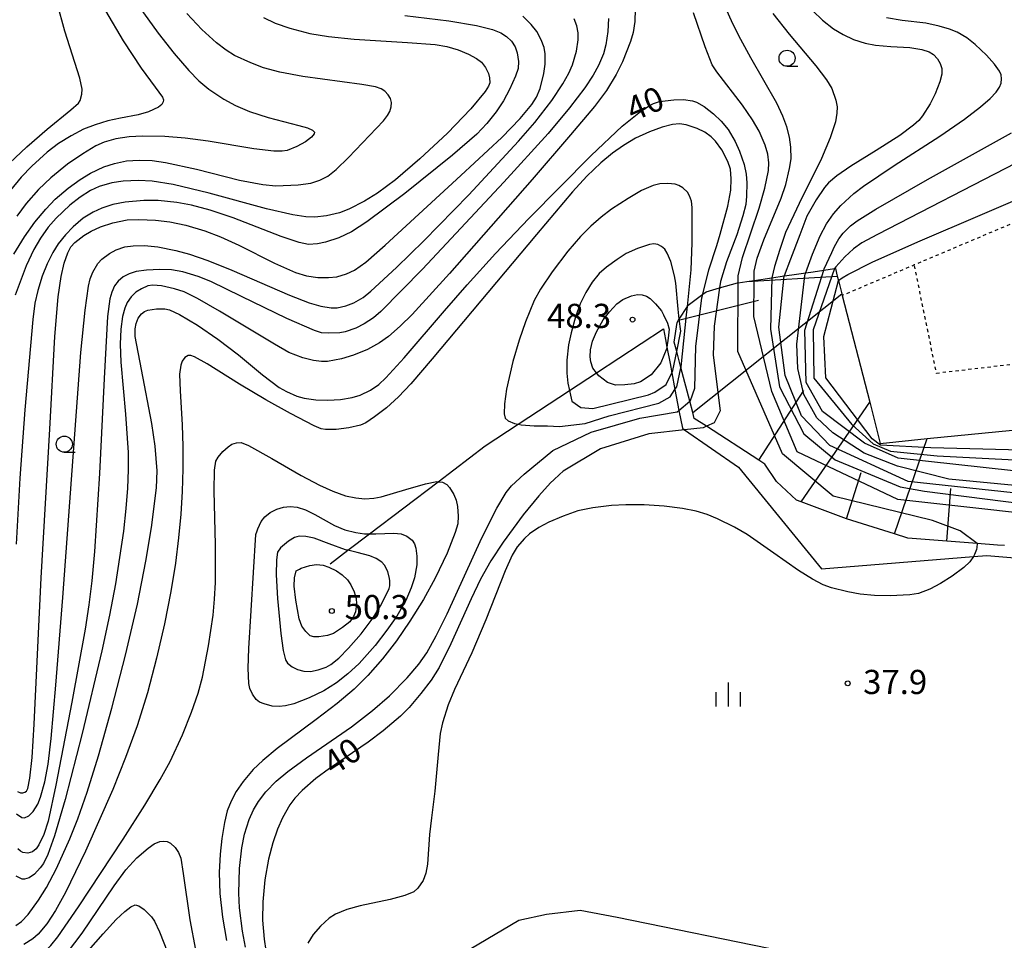
# Model space of a CAD drawing. Extents: x -28000 to -26000, y 97500 to 99000.
# Drawn here: x -27567 to -27415, y 98171 to 98313 of the extents above; entities that cross this region are included whole.
import ezdxf
from ezdxf.enums import TextEntityAlignment as Align

# ---------------------------------------------------------------- set-up
doc = ezdxf.new("R2010")
doc.units = 0
doc.linetypes.add('630100', pattern=[1, 0.5, -0.5])
for name, color, linetype in [('1104000', 7, 'Continuous'), ('6101110', 6, 'Continuous'), ('6101120', 6, 'Continuous'), ('6101990', 6, 'Continuous'), ('6130000', 3, '613000'), ('6301000', 3, '630100'), ('6331000', 3, 'Continuous'), ('6334000', 3, 'Continuous'), ('7101000', 2, 'Continuous'), ('7101001', 8, 'Continuous'), ('7102000', 6, 'Continuous'), ('7102001', 8, 'Continuous'), ('7312000', 1, 'Continuous')]:
    doc.layers.add(name, color=color, linetype=linetype)
doc.styles.add('PlotAnnotation', font='MS Gothic.ttf')
doc.linetypes.add('613000', pattern='A,1,-0.75,[1,dmdr.shx,S=0.15,R=0,X=0,Y=0],-0.75,1', length=3.5)

# ---------------------------------------------------------------- blocks, each defined once
blk = doc.blocks.new('633100')
at = {"layer": '6331000'}
blk.add_lwpolyline([(0, -0.5), (0.67, -0.5)], dxfattribs=at)
blk.add_circle((0, 0), 0.5, dxfattribs=at)
blk = doc.blocks.new('633400')
at = {"layer": '6334000'}
for points in [[(0, -0.75), (0, 0.75)], [(-0.75, -0.75), (-0.75, 0.15)], [(0.75, -0.75), (0.75, 0.15)]]:
    blk.add_lwpolyline(points, dxfattribs=at)
blk = doc.blocks.new('731200')
at = {"layer": '7312000'}
blk.add_circle((0, 0), 0.15, dxfattribs=at)

msp = doc.modelspace()

# ---------------------------------------------------------------- linework, layer by layer
at = {"layer": '1104000', "flags": 128}
msp.add_lwpolyline([(-27513.53, 98159.66), (-27489.83, 98173.69), (-27485.57, 98174.61), (-27480.32, 98175.25), (-27474.61, 98174.14), (-27448.78, 98168.89)], dxfattribs=at)
at = {"layer": '6101110', "flags": 128}
msp.add_lwpolyline([(-27414.53, 98231.8), (-27415.59, 98231.86), (-27418.77, 98232.11), (-27423.48, 98232.48), (-27429.51, 98232.96), (-27431.56, 98233.61), (-27439, 98235.96), (-27439.44, 98236.1), (-27446.06, 98238.57), (-27446.76, 98238.83), (-27449.89, 98241.75), (-27451.68, 98244.45), (-27452.62, 98245.06), (-27460.76, 98250.3), (-27462.64, 98251.51), (-27462.88, 98252.44), (-27463.35, 98254.22), (-27464.71, 98259.41), (-27465.36, 98261.89), (-27465.74, 98263.35), (-27465.27, 98266.43), (-27465.06, 98266.76), (-27464.96, 98266.92), (-27463.71, 98268.89), (-27463.59, 98269.08), (-27461.32, 98270.79), (-27460.8, 98271.18), (-27458.73, 98271.77), (-27455.91, 98272.57), (-27455.81, 98272.58), (-27454.47, 98272.78), (-27453.37, 98272.94), (-27450.58, 98273.35), (-27448.7, 98273.63), (-27447.52, 98273.8), (-27445.34, 98274.12), (-27444.2, 98274.28), (-27442.54, 98274.53), (-27440.88, 98274.77)], dxfattribs=at)
at = {"layer": '6101120', "flags": 128}
msp.add_lwpolyline([(-27440.88, 98274.77), (-27440.75, 98274.77), (-27440.45, 98273.59), (-27440.28, 98272.95), (-27439.74, 98270.86), (-27439.68, 98270.6), (-27435.42, 98254.05), (-27433.78, 98247.66), (-27426.53, 98248.39), (-27413.28, 98249.72), (-27391.58, 98251.89), (-27385.09, 98236.37), (-27379.03, 98221.89), (-27373.15, 98207.84), (-27372.16, 98205.48), (-27370.89, 98202.44), (-27367.86, 98194.38), (-27363.76, 98183.46), (-27362.3, 98179.57), (-27358.15, 98174.48), (-27354.11, 98169.51)], dxfattribs=at)
at = {"layer": '6101990', "flags": 128}
for points in [[(-27454.47, 98272.78), (-27440.45, 98273.59)], [(-27447.52, 98273.8), (-27445.34, 98274.12), (-27444.2, 98274.28)], [(-27462.88, 98252.44), (-27439.74, 98270.86)], [(-27465.06, 98266.76), (-27452.67, 98269.85)], [(-27452.62, 98245.06), (-27445.65, 98255.88)], [(-27446.06, 98238.57), (-27435.42, 98254.05)], [(-27431.56, 98233.61), (-27426.53, 98248.39)], [(-27439, 98235.96), (-27436.73, 98243.14)], [(-27423.48, 98232.48), (-27422.84, 98240.65)]]:
    msp.add_lwpolyline(points, dxfattribs=at)
at = {"layer": '6130000', "flags": 128}
for points in [[(-27519.11, 98228.99), (-27516.37, 98231.07), (-27513.01, 98233.63), (-27502.39, 98241.7), (-27495.08, 98247.26), (-27489.95, 98250.63), (-27482, 98255.84), (-27477.79, 98258.6), (-27467.4, 98265.41), (-27467.1, 98263.75), (-27466.88, 98262.59), (-27466.4, 98260.05)], [(-27466.4, 98260.05), (-27466.13, 98258.62), (-27465.63, 98255.99), (-27465.01, 98252.78), (-27464.48, 98249.99), (-27464.14, 98249.75), (-27455.8, 98243.95), (-27442.92, 98228.18), (-27419.34, 98230.11), (-27417.24, 98230.28), (-27402.43, 98229.02), (-27390.48, 98208.81), (-27384.53, 98190.66), (-27383.9, 98173.26), (-27380.05, 98161.74), (-27361.72, 98151.81), (-27354.33, 98143.49), (-27352.57, 98141.52), (-27343.74, 98122.24), (-27340.61, 98112), (-27338.47, 98101.96), (-27346.84, 98086.11)]]:
    msp.add_lwpolyline(points, dxfattribs=at)
at = {"layer": '6301000', "flags": 128}
for points in [[(-27340.05, 98312.84), (-27348.52, 98309.25), (-27371.38, 98299.56), (-27383.27, 98294.52), (-27402.84, 98286.22), (-27428.5, 98275.34), (-27439.68, 98270.6)], [(-27402.84, 98286.22), (-27392.16, 98263.61), (-27395.83, 98261.93), (-27425.05, 98258.52), (-27428.5, 98275.34)]]:
    msp.add_lwpolyline(points, dxfattribs=at)
at = {"layer": '7101000', "flags": 128}
for points in [[(-27568.86, 98291.15), (-27566.19, 98293.66), (-27563.01, 98296.43), (-27559.34, 98299.43), (-27558.19, 98300.42), (-27557.89, 98300.88), (-27557.63, 98301.83), (-27557.58, 98302.6), (-27557.98, 98304.31), (-27560.3, 98311.6), (-27561.46, 98315.96), (-27562.41, 98320.49)], [(-27507.55, 98314.03), (-27500.7, 98313.22), (-27496.41, 98312.5), (-27493.95, 98311.89), (-27492.66, 98311.35), (-27491.78, 98310.79), (-27490.99, 98310.07), (-27490.4, 98309.16), (-27490.11, 98308.25), (-27489.92, 98306.9), (-27489.98, 98305.82), (-27490.35, 98304.63), (-27491.3, 98302.54), (-27492.25, 98300.83), (-27493.38, 98299.12), (-27494.82, 98297.28), (-27496.35, 98295.65), (-27500.14, 98292.35), (-27507.54, 98286.44), (-27513.41, 98282.01), (-27515.81, 98280.49), (-27517.8, 98279.56), (-27519.85, 98278.85), (-27521.09, 98278.61), (-27522.48, 98278.52), (-27523.94, 98278.81), (-27526.74, 98279.76), (-27534.18, 98282.63), (-27537.75, 98283.82), (-27540.64, 98284.6), (-27542.89, 98285.02), (-27545.82, 98285.33), (-27548.03, 98285.35), (-27550.94, 98285.07), (-27552.85, 98284.7), (-27554.55, 98284.15), (-27555.9, 98283.53), (-27557.42, 98282.59), (-27558.99, 98281.23), (-27560.2, 98280), (-27561.31, 98278.6), (-27562.15, 98277.28), (-27563.03, 98275.5), (-27563.82, 98273.58), (-27564.49, 98271.4), (-27564.93, 98269.42), (-27565.25, 98266.88), (-27566.48, 98252.88), (-27567.26, 98242.28), (-27567.85, 98232.04)], [(-27445.34, 98274.12), (-27445.32, 98274.19), (-27445.19, 98274.57), (-27445.13, 98274.73), (-27444.32, 98277), (-27443.09, 98279.85), (-27442.1, 98281.71), (-27441.02, 98283.26), (-27439.88, 98284.56), (-27437.88, 98286.42), (-27436.37, 98287.58), (-27431.61, 98290.76), (-27424.55, 98295.31), (-27420.72, 98297.94), (-27418.21, 98299.86), (-27416.74, 98301.17), (-27415.81, 98302.17), (-27415.28, 98302.92), (-27415.05, 98303.55), (-27414.95, 98304.22), (-27415.01, 98304.84), (-27415.28, 98305.41), (-27416.05, 98306.47), (-27417.3, 98307.87), (-27419.04, 98309.55), (-27420.35, 98310.58), (-27421.83, 98311.45), (-27423.03, 98311.95), (-27424.64, 98312.41), (-27426.71, 98312.83), (-27430.37, 98313.28), (-27432.83, 98313.67)], [(-27566.99, 98173.48), (-27565.98, 98174.58), (-27564.35, 98176.78), (-27563.15, 98178.72), (-27561.59, 98181.7), (-27559.52, 98186.3), (-27558.28, 98189.42), (-27556.83, 98193.54), (-27555.08, 98199.18), (-27553.01, 98206.56), (-27550.89, 98214.79), (-27549.03, 98222.72), (-27547.7, 98229.39), (-27546.83, 98234.61), (-27546.05, 98240.78), (-27545.96, 98243.38), (-27546.29, 98247.23), (-27546.79, 98250.72), (-27548.38, 98259.13), (-27549.36, 98264.25), (-27549.39, 98265.43), (-27549.24, 98266.28), (-27548.91, 98267.08), (-27548.4, 98267.77), (-27547.95, 98268.12), (-27547.39, 98268.33), (-27546.09, 98268.51), (-27544.75, 98268.52), (-27544.07, 98268.36), (-27542.49, 98267.65), (-27539.72, 98266), (-27536.53, 98263.85), (-27533.33, 98261.41), (-27529.61, 98258.27), (-27527.04, 98256.35), (-27525.9, 98255.7), (-27524.29, 98254.99), (-27523.15, 98254.65), (-27521.36, 98254.41), (-27519.47, 98254.37), (-27517.51, 98254.48), (-27515.7, 98254.79), (-27514.45, 98255.15), (-27512.88, 98255.93), (-27511.59, 98256.78), (-27510.51, 98257.8), (-27507.64, 98260.94), (-27501.37, 98268.24), (-27497.85, 98272.28), (-27493.46, 98277.11), (-27488.29, 98282.54), (-27478.62, 98292.3), (-27473.81, 98296.87), (-27471.24, 98298.96), (-27469.75, 98299.97), (-27468.96, 98300.39), (-27468.02, 98300.68), (-27465.83, 98300.95), (-27464.32, 98300.99), (-27462.93, 98300.82), (-27462.3, 98300.6), (-27461.12, 98299.91), (-27459.66, 98298.8), (-27458.49, 98297.66), (-27457.4, 98296.34), (-27456.31, 98294.5), (-27455.62, 98292.98), (-27454.91, 98290.91), (-27454.6, 98289.42), (-27454.47, 98288.06), (-27454.51, 98286.02), (-27454.65, 98284.72), (-27455.09, 98282.95), (-27456.06, 98280.03), (-27457.64, 98275.84), (-27458.59, 98272.77), (-27458.73, 98271.77)], [(-27460.76, 98250.3), (-27461.27, 98250.07), (-27464.14, 98249.75), (-27469.71, 98249.13), (-27477.21, 98246.79), (-27482.99, 98243.35), (-27483.56, 98242.83), (-27484.44, 98242.01), (-27484.92, 98241.53), (-27486.73, 98239.54), (-27489.16, 98236.56), (-27492.28, 98232.35), (-27494.18, 98229.44), (-27495.79, 98226.59), (-27497.26, 98223.56), (-27500.38, 98216.56), (-27502.23, 98212.88), (-27503.47, 98210.9), (-27505.05, 98208.82), (-27506.88, 98206.69), (-27508.23, 98205.34), (-27510.92, 98203.05), (-27513.25, 98201.29), (-27519.22, 98197.21), (-27521.33, 98195.65), (-27523.46, 98193.81), (-27524.62, 98192.63), (-27525.37, 98191.58), (-27526.51, 98189.54), (-27527.31, 98187.77), (-27528.04, 98185.67), (-27528.7, 98183.12), (-27529.24, 98179.92), (-27529.56, 98176.53), (-27529.62, 98173.65), (-27529.38, 98170.71), (-27529.1, 98168.95)], [(-27524.4, 98227.88), (-27523.89, 98228.16), (-27523.61, 98228.29), (-27522.26, 98228.72), (-27521.23, 98228.84), (-27520.23, 98228.74), (-27519.32, 98228.46), (-27518.15, 98227.9), (-27517.28, 98227.25), (-27516.46, 98226.49), (-27515.91, 98225.73), (-27515.38, 98224.61), (-27515.08, 98223.6), (-27515.04, 98222.76), (-27515.21, 98221.52), (-27515.48, 98220.77), (-27516.08, 98219.98), (-27517.21, 98219.07), (-27518.61, 98218.18), (-27519.54, 98217.85), (-27520.9, 98217.65), (-27521.64, 98217.63), (-27522.24, 98217.81), (-27522.89, 98218.46), (-27523.51, 98219.31), (-27523.93, 98220.41), (-27524.47, 98223.34), (-27524.72, 98225.5), (-27524.67, 98226.78), (-27524.4, 98227.88)], [(-27567.87, 98172.85), (-27566.99, 98173.48)]]:
    msp.add_lwpolyline(points, dxfattribs=at)
at = {"layer": '7101001', "flags": 128}
for points in [[(-27352.68, 98158.66), (-27369.24, 98180.38), (-27386.12, 98218.51), (-27389.4, 98229.29), (-27391.27, 98233.19), (-27395.96, 98238.04), (-27400.49, 98239.91), (-27423.15, 98242.1), (-27431.12, 98244.13), (-27436.27, 98246.16), (-27441.12, 98249.29), (-27443.62, 98251.63), (-27445.65, 98255.22), (-27446.59, 98259.29), (-27446.74, 98263.04), (-27445.49, 98273.66), (-27445.41, 98273.93), (-27445.34, 98274.12)], [(-27458.73, 98271.77), (-27459.56, 98265.85), (-27459.71, 98261.32), (-27458.62, 98252.72), (-27459.56, 98250.85), (-27460.76, 98250.3)]]:
    msp.add_lwpolyline(points, dxfattribs=at)
at = {"layer": '7102000', "flags": 128}
for points in [[(-27549.45, 98316.3), (-27545.8, 98311.31), (-27543.3, 98308.13), (-27541.06, 98305.53), (-27539.49, 98303.89), (-27537.96, 98302.63), (-27535.63, 98301.06), (-27533.8, 98300.06), (-27531.66, 98299.16), (-27528.76, 98298.21), (-27523.99, 98296.99), (-27522.62, 98296.59), (-27521.85, 98296.25)], [(-27453.37, 98272.94), (-27453.37, 98274.39), (-27452.88, 98276.39), (-27451.86, 98279.22), (-27449.14, 98285.71), (-27448.41, 98287.84), (-27447.84, 98290.3), (-27447.63, 98291.81), (-27447.67, 98293.64), (-27447.87, 98295.16), (-27448.29, 98296.78), (-27448.9, 98298.42), (-27449.84, 98300.43), (-27453.85, 98307.49), (-27455.41, 98310.3), (-27456.67, 98312.74), (-27458.46, 98316.85)], [(-27553.97, 98314.78), (-27551.22, 98310.11), (-27548.46, 98305.88), (-27546.26, 98302.93), (-27545.15, 98301.35), (-27545, 98300.95), (-27545.02, 98300.67), (-27545.26, 98300.21), (-27545.76, 98299.81), (-27547.29, 98299.12), (-27548.92, 98298.61), (-27551.65, 98298.1), (-27553.61, 98297.68), (-27555.6, 98297.1), (-27557.4, 98296.4), (-27559.33, 98295.39), (-27561.26, 98294.17), (-27563.03, 98292.83), (-27565.39, 98290.68), (-27567.04, 98288.98), (-27568.7, 98286.94)], [(-27471.79, 98315.01), (-27471.87, 98313.13), (-27472.12, 98311.43), (-27472.51, 98310.03), (-27473.77, 98306.87), (-27474.73, 98304.88), (-27476.24, 98302.4), (-27478.13, 98299.95), (-27481.84, 98295.51), (-27487.78, 98288.62), (-27500.61, 98274.02), (-27506.38, 98267.65), (-27508.24, 98265.83), (-27510.09, 98264.23), (-27511.49, 98263.27), (-27513.34, 98262.22), (-27515.5, 98261.34), (-27517.39, 98260.79), (-27519.53, 98260.37), (-27520.49, 98260.34), (-27521.72, 98260.51), (-27523.36, 98260.94), (-27525.52, 98261.78), (-27527.77, 98263.03), (-27536.27, 98268.19), (-27539.68, 98270.12), (-27541.78, 98271.15), (-27543.29, 98271.66), (-27545.31, 98272.1), (-27546.63, 98272.21), (-27547.39, 98272.09), (-27548.39, 98271.66), (-27549.25, 98271.1), (-27550.01, 98270.39), (-27550.61, 98269.53), (-27550.97, 98268.62), (-27551.33, 98267.34), (-27551.58, 98265.39), (-27551.68, 98263.05), (-27551.61, 98260.26), (-27550.89, 98252.21), (-27550.47, 98246.25), (-27550.44, 98243.53), (-27550.55, 98240.69), (-27550.8, 98237.53), (-27551.2, 98234.01), (-27552.45, 98225.85), (-27553.36, 98221.02), (-27554.54, 98215.44), (-27557.59, 98202.63)], [(-27444.24, 98314.77), (-27442.73, 98313.31), (-27441.06, 98312), (-27439.56, 98311.08), (-27437.96, 98310.32), (-27436.14, 98309.74), (-27434.51, 98309.45), (-27432.13, 98309.25), (-27429.21, 98309.09), (-27427.35, 98308.78), (-27426.19, 98308.43), (-27425.5, 98307.97), (-27424.93, 98307.3), (-27424.51, 98306.58), (-27424.25, 98305.82), (-27424.23, 98304.93), (-27424.52, 98303.77), (-27425.26, 98301.87), (-27426.03, 98300.34), (-27427.24, 98298.47), (-27427.8, 98297.77), (-27428.62, 98297.02), (-27430.77, 98295.44), (-27434.43, 98293.12), (-27438.37, 98290.69), (-27440.51, 98289.17), (-27441.83, 98288.09), (-27442.45, 98287.37), (-27443.72, 98285.44), (-27445.15, 98282.92), (-27446.25, 98279.99), (-27447.7, 98276.23), (-27448.7, 98273.63)], [(-27568.21, 98277.01), (-27566.54, 98279.71), (-27564.92, 98282), (-27563.26, 98284), (-27561.78, 98285.56), (-27559.79, 98287.25), (-27557.93, 98288.59), (-27556.29, 98289.56), (-27554.22, 98290.54), (-27552.57, 98291.07), (-27550.73, 98291.48), (-27548.74, 98291.62), (-27546.72, 98291.54), (-27544.67, 98291.26), (-27539.85, 98290.18), (-27533.17, 98288.5), (-27529.57, 98287.81), (-27527.57, 98287.62), (-27524.08, 98287.76), (-27522.13, 98288.05), (-27520.72, 98288.52), (-27519.5, 98289.13), (-27518.21, 98290.14), (-27516.28, 98292), (-27510.87, 98297.68), (-27510.21, 98298.51), (-27509.87, 98299.17), (-27509.67, 98299.85), (-27509.62, 98300.54), (-27509.78, 98301.18), (-27510.13, 98301.76), (-27510.63, 98302.28), (-27511.21, 98302.67), (-27512.09, 98302.97), (-27514.23, 98303.35), (-27523.35, 98304.6), (-27526.94, 98305.26), (-27529.46, 98305.95), (-27531.45, 98306.68), (-27533.94, 98307.85), (-27535.27, 98308.65), (-27536.78, 98309.8), (-27539.03, 98311.88), (-27541.36, 98314.38)], [(-27475.95, 98313.57), (-27476.04, 98311.54), (-27476.36, 98309.51), (-27476.74, 98308.09), (-27477.49, 98306.31), (-27478.3, 98304.78), (-27479.62, 98302.82), (-27481.98, 98299.73), (-27485.33, 98295.73), (-27492.17, 98288.17), (-27504.82, 98274.69), (-27511.25, 98268.11), (-27512.4, 98267.12), (-27513.83, 98266.19), (-27515.16, 98265.55), (-27516.82, 98264.97), (-27517.6, 98264.82), (-27519.42, 98264.76), (-27520.47, 98264.82), (-27521.56, 98265.17), (-27525.87, 98267.03), (-27532.88, 98270.42), (-27537.65, 98272.76), (-27539.62, 98273.57), (-27541.97, 98274.26), (-27543.74, 98274.59), (-27545.57, 98274.65), (-27547.61, 98274.55), (-27549.21, 98274.3), (-27550.29, 98273.98), (-27551.24, 98273.48), (-27552.01, 98272.83), (-27552.56, 98272.1), (-27553.02, 98271.12), (-27553.31, 98270.1), (-27553.65, 98267.34), (-27554.17, 98257.72), (-27554.89, 98242.96), (-27555.7, 98230.87), (-27556.12, 98226.34), (-27556.56, 98222.62), (-27557.14, 98218.84), (-27559.19, 98207.52), (-27561.67, 98194.63), (-27562.88, 98189.03), (-27563.57, 98186.98), (-27564.31, 98185.39), (-27564.71, 98184.76), (-27565.28, 98184.29), (-27566.01, 98184.06), (-27566.78, 98184.18), (-27567.16, 98184.37)], [(-27562.61, 98249.85), (-27561.83, 98264.25), (-27561.31, 98270.41), (-27560.87, 98273.55), (-27560.37, 98275.61), (-27559.82, 98277.24), (-27559.36, 98278.15), (-27558.75, 98278.82), (-27557.35, 98279.9), (-27556.2, 98280.58), (-27554.74, 98281.24), (-27552.82, 98281.88), (-27550.61, 98282.34), (-27548.81, 98282.41), (-27546.2, 98282.29), (-27544, 98282.02), (-27541.5, 98281.5), (-27538.56, 98280.63), (-27536.15, 98279.71), (-27533.28, 98278.4), (-27527.74, 98275.61), (-27524.5, 98274.18), (-27522.78, 98273.64), (-27521.02, 98273.37), (-27519.37, 98273.38), (-27518.07, 98273.52), (-27516.61, 98273.95), (-27515.33, 98274.53), (-27513.61, 98275.79), (-27510.59, 98278.4), (-27498.87, 98289.21), (-27492.51, 98295.1), (-27489.64, 98298.06), (-27487.84, 98300.25), (-27487.09, 98301.36), (-27486.55, 98302.74), (-27485.97, 98305.02), (-27485.77, 98306.51), (-27485.77, 98308.1), (-27485.93, 98309.06), (-27486.37, 98310.25), (-27487.06, 98311.56), (-27487.95, 98312.65), (-27489.25, 98313.92)], [(-27529.46, 98313.72), (-27527.66, 98312.87), (-27525.36, 98312.06), (-27522.3, 98311.27), (-27519.38, 98310.79), (-27515.42, 98310.39)], [(-27518.05, 98268.68), (-27516.67, 98268.99), (-27515.44, 98269.46), (-27514.02, 98270.28), (-27512.82, 98271.25), (-27508.82, 98274.92), (-27504.59, 98279.07), (-27497.63, 98286.24), (-27489.89, 98294.53), (-27487.35, 98297.44), (-27484.72, 98300.85), (-27483.01, 98303.43), (-27482.09, 98305.08), (-27481.55, 98306.39), (-27480.92, 98308.49), (-27480.65, 98310.26), (-27480.64, 98311.38), (-27480.84, 98312.45), (-27481.29, 98313.53)], [(-27455.81, 98272.59), (-27455.81, 98273.67), (-27455.18, 98276.49), (-27452.58, 98284.17), (-27451.67, 98287.25), (-27451.13, 98289.98), (-27451.05, 98291.16), (-27451.23, 98292.53), (-27451.64, 98293.94), (-27452.57, 98296.1), (-27453.59, 98297.87), (-27455.16, 98300.11), (-27459.16, 98305.3), (-27459.84, 98306.4), (-27460.95, 98309.2), (-27462.76, 98314.48)], [(-27450.44, 98314.33), (-27447.91, 98311.13), (-27443.79, 98306.24), (-27442.13, 98304.06), (-27441.32, 98302.71), (-27440.66, 98300.93), (-27440.47, 98299.86), (-27440.51, 98298.88), (-27440.74, 98297.56), (-27441.57, 98295.05), (-27442.89, 98291.86), (-27446.36, 98284.89), (-27448.46, 98280.4), (-27449.34, 98277.73), (-27450.2, 98275.12), (-27450.58, 98273.35)], [(-27515.42, 98310.39), (-27507.12, 98309.87), (-27502.82, 98309.52), (-27501.04, 98309.24), (-27499.29, 98308.73), (-27497.66, 98308.06), (-27496.42, 98307.37), (-27495.67, 98306.79), (-27495.04, 98305.99), (-27494.56, 98305.05), (-27494.38, 98304.37), (-27494.37, 98303.62), (-27494.56, 98303.08), (-27495.06, 98302.26), (-27497.28, 98299.54), (-27500.92, 98295.78), (-27505.21, 98291.8), (-27509.01, 98288.57), (-27511.8, 98286.46), (-27513.78, 98285.22), (-27516.23, 98283.97), (-27517.69, 98283.41), (-27519.67, 98282.97), (-27521.51, 98282.75), (-27522.89, 98282.82), (-27524.91, 98283.11), (-27529.02, 98284.04), (-27537.91, 98286.46), (-27543.48, 98287.83), (-27546.73, 98288.34), (-27548.84, 98288.46), (-27551.25, 98288.36), (-27552.98, 98288.1), (-27554.95, 98287.49), (-27556.33, 98286.87), (-27557.93, 98285.84), (-27559.49, 98284.62), (-27561.64, 98282.62), (-27562.88, 98281.22), (-27564.06, 98279.52), (-27565.08, 98277.76), (-27566.27, 98275.18), (-27568.01, 98270.67)], [(-27521.85, 98296.25), (-27521.57, 98295.96), (-27521.6, 98295.7), (-27522, 98295.19), (-27522.97, 98294.46), (-27524.3, 98293.72), (-27525.81, 98293.12), (-27526.59, 98292.98), (-27527.87, 98292.99), (-27530.98, 98293.34), (-27538.03, 98294.54), (-27541.61, 98295.03), (-27544.77, 98295.28), (-27548.23, 98295.34), (-27550.3, 98295.22), (-27552.39, 98294.9), (-27554.16, 98294.38), (-27555.49, 98293.8), (-27557.51, 98292.59), (-27559.85, 98290.98), (-27562.46, 98288.84), (-27564.36, 98287.05), (-27566.26, 98284.88), (-27567.74, 98282.93)], [(-27461.32, 98270.79), (-27460.39, 98274.56), (-27459.14, 98278.37), (-27458.6, 98280.11), (-27457.41, 98284.47), (-27456.97, 98286.92), (-27456.89, 98288.72), (-27457.03, 98290.2), (-27457.43, 98291.37), (-27458.38, 98293.19), (-27459.33, 98294.53), (-27460, 98295.23), (-27461.01, 98295.92), (-27462.17, 98296.5), (-27463.87, 98297.08), (-27464.95, 98297.23), (-27466, 98297.11), (-27467.63, 98296.72), (-27469.58, 98296), (-27471.76, 98294.99), (-27473.64, 98293.89), (-27475.32, 98292.69), (-27477.12, 98291.19), (-27479.29, 98289.09), (-27481.52, 98286.68), (-27487.12, 98280.09), (-27503.28, 98260.75), (-27506.63, 98256.9), (-27508.53, 98254.87), (-27510.4, 98253.16), (-27512.23, 98251.75), (-27513.6, 98250.85), (-27514.44, 98250.49), (-27516.22, 98250.06), (-27518.19, 98249.81), (-27519.83, 98249.8), (-27520.54, 98249.92), (-27521.6, 98250.36), (-27525.28, 98252.27), (-27529.11, 98254.39), (-27533.21, 98256.86), (-27538.2, 98260.02), (-27540.17, 98261.08), (-27540.75, 98261.28), (-27541.13, 98261.3), (-27541.67, 98260.96), (-27542.08, 98260.39), (-27542.31, 98259.77), (-27542.5, 98258.41), (-27542.4, 98255.79), (-27542.09, 98250.51), (-27541.97, 98247.17), (-27541.96, 98243.72), (-27542.06, 98240.21), (-27542.28, 98236.65), (-27542.63, 98232.99), (-27543.14, 98229.07), (-27543.86, 98224.67), (-27544.84, 98219.68), (-27546.05, 98214.34), (-27547.47, 98208.97), (-27549.07, 98203.85), (-27550.86, 98198.89), (-27552.84, 98193.95), (-27557.08, 98184.38), (-27560.19, 98177.96), (-27561.74, 98175.15), (-27563.09, 98173.1), (-27564.41, 98171.48), (-27565.25, 98170.77), (-27566.66, 98169.92)], [(-27442.47, 98274.76), (-27441.31, 98277.27), (-27440.86, 98278.22), (-27440.21, 98279.41), (-27439.53, 98280.27), (-27438.41, 98281.39), (-27437.35, 98282.19), (-27434.47, 98283.99), (-27426.45, 98288.58), (-27413.44, 98295.84)], [(-27412.77, 98291.14), (-27434.23, 98280.08), (-27436.63, 98278.75), (-27437.96, 98277.84), (-27439.28, 98276.61), (-27440.69, 98275.03), (-27440.88, 98274.77)], [(-27463.71, 98268.9), (-27463.1, 98274.57), (-27462.99, 98278.79), (-27462.96, 98280.58), (-27462.97, 98284.23), (-27463.09, 98285.24), (-27463.37, 98286.09), (-27463.69, 98286.61), (-27464.41, 98287.3), (-27465.01, 98287.65), (-27465.6, 98287.85), (-27466.72, 98287.96), (-27467.98, 98287.91), (-27469.01, 98287.65), (-27470.81, 98286.89), (-27472.91, 98285.67), (-27475.46, 98283.97), (-27477.09, 98282.74), (-27478.7, 98281.34), (-27480.31, 98279.73), (-27482.23, 98277.48), (-27484.67, 98274.25), (-27486.5, 98271.59), (-27487.46, 98269.82), (-27488.81, 98266.53), (-27489.81, 98263.69), (-27490.77, 98260.38), (-27491.77, 98256.09), (-27492.1, 98253.79), (-27492.13, 98252.25), (-27491.95, 98251.58), (-27491.52, 98251.16), (-27490.55, 98250.76), (-27489.95, 98250.63), (-27489.48, 98250.52), (-27487.49, 98250.39), (-27485.39, 98250.38), (-27483.55, 98250.27), (-27479.57, 98250.74), (-27475.86, 98251.93), (-27468.13, 98253.9), (-27466.38, 98254.87), (-27465.63, 98255.99), (-27465.32, 98256.45), (-27464.71, 98259.4)], [(-27440.28, 98272.95), (-27439.7, 98273.36), (-27438.84, 98273.84), (-27435.05, 98275.76), (-27427.95, 98278.94), (-27408.24, 98287.38)], [(-27567.77, 98190.15), (-27566.98, 98189.58), (-27566.55, 98189.53), (-27565.85, 98189.85), (-27565.19, 98190.54), (-27564.47, 98191.7), (-27564.06, 98192.74), (-27563.4, 98195.16), (-27562.86, 98197.86), (-27562.39, 98201.85), (-27561.66, 98210.15), (-27560.61, 98223.73), (-27557.78, 98261.78), (-27557.14, 98268.33), (-27556.6, 98272.06), (-27556.34, 98273.21), (-27555.94, 98274.21), (-27555.19, 98275.54), (-27554.53, 98276.25), (-27553.37, 98277.11), (-27552.31, 98277.7), (-27550.97, 98278.14), (-27549.69, 98278.33), (-27547.95, 98278.36), (-27545.85, 98278.13), (-27543.06, 98277.58), (-27540.95, 98277), (-27538.1, 98276.01), (-27534.36, 98274.52), (-27525.41, 98270.64), (-27522.37, 98269.45), (-27520.58, 98268.92), (-27518.98, 98268.69), (-27518.05, 98268.68)], [(-27464.96, 98266.92), (-27465.16, 98268.47), (-27465.49, 98272.49), (-27465.71, 98273.65), (-27466.27, 98275.86), (-27466.82, 98277.18), (-27467.2, 98277.77), (-27467.7, 98278.2), (-27468.31, 98278.49), (-27468.93, 98278.6), (-27469.56, 98278.53), (-27471.46, 98277.87), (-27473.18, 98277.1), (-27474.62, 98276.19), (-27476.26, 98275), (-27477.37, 98273.99), (-27478.46, 98272.68), (-27479.48, 98271.07), (-27480.32, 98269.33), (-27481.07, 98267.27), (-27481.75, 98264.81), (-27482.14, 98262.93), (-27482.43, 98260.55), (-27482.42, 98258.53), (-27482.26, 98257), (-27482, 98255.84), (-27481.84, 98255.11), (-27481.61, 98254.23), (-27480.23, 98253.24), (-27478.38, 98253.09), (-27469.75, 98255.19), (-27468.74, 98255.59), (-27467, 98256.81), (-27466.13, 98258.62), (-27465.95, 98258.98), (-27465.36, 98261.89)], [(-27471, 98257.23), (-27471.95, 98256.91), (-27473.4, 98256.73), (-27474.88, 98256.68), (-27476.12, 98257.09), (-27477.45, 98258.16), (-27477.79, 98258.6), (-27478.37, 98259.34), (-27478.7, 98260.33), (-27478.8, 98261.1), (-27478.75, 98262.18), (-27478.41, 98263.5), (-27477.8, 98264.98), (-27476.77, 98266.8), (-27475.81, 98268.08), (-27474.67, 98269.31), (-27473.71, 98269.96), (-27472.4, 98270.53), (-27471.44, 98270.74), (-27470.73, 98270.7), (-27470.07, 98270.5), (-27469.5, 98270.12), (-27468.63, 98269.31), (-27467.73, 98268.2), (-27467.42, 98267.59), (-27466.8, 98266.33), (-27466.53, 98265.37), (-27466.7, 98263.97), (-27466.88, 98262.59), (-27466.9, 98262.45), (-27467.85, 98260.14), (-27469.32, 98258.28), (-27471, 98257.23)], [(-27532.28, 98169.51), (-27532.75, 98171.95), (-27533.2, 98175.6), (-27533.3, 98177.88), (-27533.17, 98181.67), (-27532.84, 98184.88), (-27532.41, 98187), (-27531.69, 98189.31), (-27531.04, 98190.78), (-27530.22, 98192.11), (-27529.08, 98193.57), (-27527.48, 98195.25), (-27525.68, 98196.76), (-27522.77, 98198.88), (-27515.79, 98203.68), (-27512.54, 98206.2), (-27509.94, 98208.49), (-27507.18, 98211.29), (-27505.36, 98213.4), (-27504.14, 98215.17), (-27502.66, 98217.77), (-27500.98, 98221.23), (-27495.61, 98232.99), (-27493.25, 98237.6), (-27491.83, 98240.03), (-27490.98, 98241.06), (-27489.05, 98242.86), (-27484.57, 98246.53), (-27478.62, 98249.37), (-27471.07, 98251.57), (-27465.3, 98252.53), (-27465.01, 98252.78), (-27463.35, 98254.22)], [(-27567.64, 98193.62), (-27567.17, 98193.43), (-27566.78, 98193.41), (-27566.47, 98193.52), (-27566.23, 98193.71), (-27566.04, 98194.08), (-27565.72, 98195.73), (-27565.38, 98198.89), (-27565.02, 98204.1), (-27563.94, 98226.8), (-27562.61, 98249.85)], [(-27561.38, 98171.09), (-27558.17, 98175.72), (-27551.26, 98186.23), (-27547.89, 98191.53), (-27545.5, 98195.48), (-27543.95, 98198.3), (-27542.02, 98202.45), (-27540.62, 98205.95), (-27539.6, 98208.91), (-27538.91, 98211.4), (-27537.99, 98216.22), (-27537.28, 98220.98), (-27537.05, 98223.47), (-27536.92, 98226.05), (-27536.92, 98231.9), (-27537.14, 98240.28), (-27537.09, 98243.51), (-27536.86, 98244.88), (-27536.48, 98245.54), (-27535.75, 98246.41), (-27534.95, 98247.14), (-27534.36, 98247.52), (-27533.67, 98247.75), (-27532.94, 98247.77), (-27531.77, 98247.33), (-27528.15, 98245.33), (-27523.64, 98242.69), (-27520.79, 98241.19), (-27518.7, 98240.22), (-27516.73, 98239.54), (-27515.12, 98239.18), (-27513.76, 98239.07), (-27512.37, 98239.14), (-27511.2, 98239.36), (-27507.36, 98240.49), (-27504.31, 98241.4), (-27502.57, 98241.72), (-27502.39, 98241.7), (-27501.69, 98241.63), (-27501.04, 98241.28), (-27500.6, 98240.8), (-27499.95, 98239.73), (-27499.58, 98238.85), (-27499.36, 98237.87), (-27499.25, 98236.36), (-27499.33, 98235.19), (-27499.71, 98233.81), (-27500.98, 98230.64), (-27502.83, 98226.74), (-27504.64, 98223.44), (-27506.74, 98220.06), (-27508.82, 98217.04), (-27511.02, 98214.23), (-27513.28, 98211.66), (-27515.41, 98209.52), (-27518.06, 98207.28), (-27521.29, 98204.79), (-27527.36, 98200.31), (-27529.59, 98198.45), (-27531.05, 98197.04), (-27532.62, 98195.21), (-27533.7, 98193.65), (-27534.48, 98192.16), (-27535.09, 98190.63), (-27535.53, 98188.82), (-27535.93, 98186.37), (-27536.21, 98183.9), (-27536.34, 98181.09), (-27536.22, 98177.81), (-27535.82, 98174.14), (-27535.21, 98170.51)], [(-27418.77, 98232.11), (-27418.79, 98231.48), (-27418.83, 98231.19), (-27419.15, 98230.39), (-27419.34, 98230.11), (-27419.9, 98229.25), (-27420.81, 98228.4), (-27422.63, 98227.06), (-27424.42, 98225.9), (-27426.08, 98225.03), (-27427.84, 98224.38), (-27429.19, 98224.13), (-27432.27, 98223.99), (-27434.7, 98224.07), (-27436.89, 98224.28), (-27438.81, 98224.61), (-27441.36, 98225.25), (-27442.64, 98225.71), (-27444.32, 98226.59), (-27446.47, 98227.94), (-27450.28, 98230.6), (-27454.43, 98233.5), (-27456.41, 98234.67), (-27459.03, 98235.97), (-27460.66, 98236.63), (-27462.34, 98237.14), (-27464.44, 98237.55), (-27467.29, 98237.89), (-27470.41, 98238.1), (-27473.24, 98238.14), (-27475.49, 98238.04), (-27478.38, 98237.67), (-27480.68, 98237.17), (-27482.96, 98236.38), (-27485.21, 98235.42), (-27486.77, 98234.59), (-27488.2, 98233.6), (-27488.98, 98232.9), (-27490.1, 98231.59), (-27490.87, 98230.32), (-27491.97, 98227.89), (-27494.95, 98220.26), (-27497.15, 98215.18), (-27499.86, 98209.47), (-27500.81, 98207.1), (-27501.71, 98204.27), (-27502.06, 98202.62), (-27502.37, 98199.37), (-27502.89, 98193.7), (-27503.42, 98189.55), (-27503.73, 98186.98), (-27504, 98182.34), (-27504.28, 98180.95), (-27504.71, 98179.85), (-27505.54, 98178.63), (-27506.15, 98178.06), (-27507.54, 98177.48), (-27509.83, 98176.87), (-27514.47, 98175.9), (-27516.52, 98175.31), (-27518.31, 98174.62), (-27519.28, 98173.99), (-27520.61, 98172.75), (-27521.74, 98171.44), (-27522.59, 98170.1)], [(-27530.65, 98233.51), (-27530.46, 98234.11), (-27530.35, 98234.4), (-27529.82, 98235.52), (-27529.26, 98236.28), (-27528.43, 98236.95), (-27527.41, 98237.46), (-27526.37, 98237.76), (-27525.31, 98237.87), (-27524.23, 98237.74), (-27522.97, 98237.34), (-27521.48, 98236.62), (-27518.46, 98234.9), (-27516.85, 98234.22), (-27515.15, 98233.81), (-27513.79, 98233.63), (-27513.01, 98233.63), (-27512.03, 98233.63), (-27509.27, 98233.72), (-27508.13, 98233.61), (-27507.24, 98233.27), (-27506.42, 98232.64), (-27506.04, 98232.09), (-27505.83, 98231.4), (-27505.68, 98230.15), (-27505.7, 98228.83), (-27506.06, 98226.8), (-27506.54, 98225.23), (-27507.39, 98223.3), (-27508.8, 98220.86), (-27510.32, 98218.65), (-27512.16, 98216.29), (-27514.65, 98213.51), (-27516.38, 98211.91), (-27518.15, 98210.51), (-27520.1, 98209.26), (-27522.39, 98208.15), (-27524.78, 98207.23), (-27526.07, 98206.92), (-27527.06, 98206.81), (-27528.12, 98206.89), (-27529.34, 98207.22), (-27530.07, 98207.52), (-27530.62, 98207.91), (-27531.17, 98208.72), (-27531.58, 98209.61), (-27531.73, 98210.41), (-27531.82, 98212.78), (-27531.73, 98215.81), (-27530.65, 98233.51)], [(-27509.87, 98225.54), (-27509.88, 98226.31), (-27509.91, 98226.67), (-27510.17, 98227.77), (-27510.68, 98228.75), (-27511.13, 98229.23), (-27512.01, 98229.8), (-27512.96, 98230.21), (-27514.91, 98230.7), (-27516.37, 98231.07), (-27516.73, 98231.16), (-27519.26, 98232.08), (-27521.6, 98232.94), (-27522.88, 98233.22), (-27523.93, 98233.25), (-27524.66, 98233.03), (-27525.58, 98232.47), (-27526.81, 98231.47), (-27527.28, 98230.77), (-27527.47, 98229.6), (-27527.49, 98227.28), (-27527.29, 98223.59), (-27526.78, 98218.16), (-27526.4, 98215.52), (-27526.04, 98214.07), (-27525.74, 98213.54), (-27525.03, 98212.97), (-27524.18, 98212.56), (-27523.22, 98212.3), (-27522.18, 98212.28), (-27520.98, 98212.52), (-27519.72, 98212.95), (-27519.02, 98213.34), (-27517.8, 98214.35), (-27516.27, 98215.88), (-27514.32, 98218.12), (-27512.45, 98220.58), (-27511.34, 98222.45), (-27510.37, 98224.24), (-27509.99, 98225.14), (-27509.87, 98225.54)], [(-27557.59, 98202.63), (-27560.23, 98192.38), (-27561.87, 98186.77), (-27562.94, 98183.86), (-27563.62, 98182.47), (-27564.1, 98181.78), (-27565, 98180.81), (-27565.83, 98180.22), (-27566.53, 98180.02), (-27566.91, 98180.05), (-27567.82, 98180.51)], [(-27567.16, 98184.37), (-27567.59, 98184.73)], [(-27559.88, 98168.66), (-27557.61, 98171.66), (-27552.64, 98179), (-27550.81, 98181.47), (-27549.11, 98183.35), (-27547.36, 98184.86), (-27546.41, 98185.51), (-27545.55, 98185.86), (-27544.99, 98185.95), (-27544.43, 98185.88), (-27543.89, 98185.62), (-27543.15, 98184.96), (-27542.63, 98184.18), (-27542.29, 98183.27), (-27541.91, 98180.94), (-27540.91, 98173.71), (-27540.04, 98169.06)], [(-27559.23, 98165.95), (-27554.33, 98171.57), (-27552.3, 98173.8), (-27551, 98175.04), (-27550.04, 98175.77), (-27549.37, 98176.04), (-27548.81, 98175.91), (-27548, 98175.31), (-27546.82, 98174.17), (-27546.37, 98173.51), (-27545.62, 98171.87), (-27541.97, 98162.67)], [(-27564.67, 98167.76), (-27563.51, 98168.69), (-27562.46, 98169.77), (-27561.38, 98171.09)]]:
    msp.add_lwpolyline(points, dxfattribs=at)
at = {"layer": '7102001', "flags": 128}
for points in [[(-27440.88, 98274.77), (-27444.17, 98265.25), (-27444.08, 98257.77), (-27438.18, 98250.57), (-27434.9, 98247.57), (-27432.19, 98246.45), (-27424.98, 98245.7), (-27407.94, 98244.86), (-27396.39, 98244.16), (-27389.27, 98236.31), (-27383.08, 98218.86), (-27366.97, 98180.72), (-27351.99, 98162.29), (-27345.32, 98151.38), (-27331.18, 98120.05), (-27328.46, 98119.02), (-27319.67, 98123.13), (-27297.29, 98135.01), (-27294.53, 98137.82)], [(-27450.58, 98273.35), (-27450.83, 98265.37), (-27449.44, 98256.42), (-27445.65, 98249.16), (-27440.78, 98245.08), (-27430.72, 98240.9), (-27426.9, 98240.23), (-27398.86, 98236.68), (-27393.99, 98232.59), (-27383.35, 98206.24), (-27371.43, 98179.2), (-27350.98, 98152.08), (-27344.56, 98139.61), (-27333.35, 98118.15), (-27331.6, 98116.01), (-27329.61, 98112.67), (-27329.03, 98111.33)], [(-27292.83, 98131.32), (-27294.18, 98132.3), (-27325.42, 98116.13), (-27328.66, 98115.46), (-27331.68, 98116.58), (-27333.47, 98119.04), (-27344.53, 98142.38), (-27350.65, 98153.48), (-27364.15, 98171.21), (-27370.23, 98179.62), (-27385.66, 98215.06), (-27393.35, 98233.61), (-27397.69, 98237.72), (-27403.58, 98238.94), (-27429.46, 98241.74), (-27441.6, 98247.33), (-27446.01, 98251.94), (-27448.54, 98258.21), (-27449.54, 98265.67), (-27448.7, 98273.63)], [(-27288.38, 98137.46), (-27290.05, 98135.92), (-27323.91, 98118.95), (-27328.8, 98117.38), (-27331.59, 98118.51), (-27332.81, 98120.87), (-27346.6, 98151.69), (-27352.74, 98161.8), (-27368.11, 98180.64), (-27379.31, 98206.27), (-27385.67, 98221.18), (-27390.19, 98235.44), (-27397.41, 98243.2), (-27413.12, 98243.38), (-27431.01, 98245.36), (-27436.24, 98247.71), (-27442.77, 98252.6), (-27445.3, 98257.11), (-27445.48, 98265.23), (-27442.54, 98274.53), (-27442.47, 98274.76)], [(-27418.77, 98232.11), (-27421.41, 98234.07), (-27425.68, 98235.7), (-27441.1, 98239.47), (-27448.97, 98246.03), (-27455.86, 98261.92), (-27455.81, 98272.59)], [(-27352.62, 98147.22), (-27352.55, 98149.56), (-27352.84, 98152.47), (-27372.48, 98179.48), (-27388.09, 98214.96), (-27395.47, 98232.17), (-27399.91, 98235.5), (-27431.07, 98238.94), (-27446.66, 98246.32), (-27450.61, 98255.7), (-27453.4, 98267.33), (-27453.37, 98272.94)], [(-27372.16, 98205.48), (-27374.95, 98207.18), (-27378.3, 98212.88), (-27387.86, 98237.21), (-27394.8, 98245.5), (-27407.83, 98246.51), (-27425.96, 98246.97), (-27433.75, 98247.39), (-27435.04, 98248.35), (-27442.24, 98257.81), (-27442.55, 98264.23), (-27440.28, 98272.95)], [(-27463.35, 98254.22), (-27463.24, 98254.31), (-27462.55, 98256.23), (-27462.41, 98262.68), (-27461.45, 98270.23), (-27461.32, 98270.79)], [(-27464.71, 98259.4), (-27464.69, 98259.51), (-27463.85, 98267.61), (-27463.71, 98268.9)], [(-27465.36, 98261.89), (-27464.71, 98265.07), (-27464.96, 98266.92)]]:
    msp.add_lwpolyline(points, dxfattribs=at)

# ---------------------------------------------------------------- block references
at = {"layer": '6331000', "xscale": 2.5, "yscale": 2.5, "zscale": 2.5}
for p in [(-27448.24, 98307.41), (-27560.37, 98247.53)]:
    msp.add_blockref('633100', p, dxfattribs=at)
at = {"layer": '6334000', "xscale": 2.5, "yscale": 2.5, "zscale": 2.5}
msp.add_blockref('633400', (-27457.35, 98208.68), dxfattribs=at)
at = {"layer": '7312000', "xscale": 2.5, "yscale": 2.5, "zscale": 2.5}
for p in [(-27472.21, 98266.86, 48.3), (-27518.86, 98221.64, 50.3), (-27438.83, 98210.42, 37.9)]:
    msp.add_blockref('731200', p, dxfattribs=at)

# ---------------------------------------------------------------- texts
at = {"layer": '7101000', "style": 'PlotAnnotation'}
for rotation, p in [(23, (-27470.09, 98299.92)), (33, (-27516.99, 98198.71))]:
    msp.add_text('40', height=3.75, rotation=rotation, dxfattribs=at).set_placement(p, align=Align.MIDDLE)
at = {"layer": '7312000', "style": 'PlotAnnotation'}
for s, p in [('48.3', (-27480.51, 98266.95)), ('50.3', (-27511.91, 98221.77)), ('37.9', (-27431.47, 98210.15))]:
    msp.add_text(s, height=3.75, dxfattribs=at).set_placement(p, align=Align.MIDDLE)

doc.saveas('drawing.dxf')
